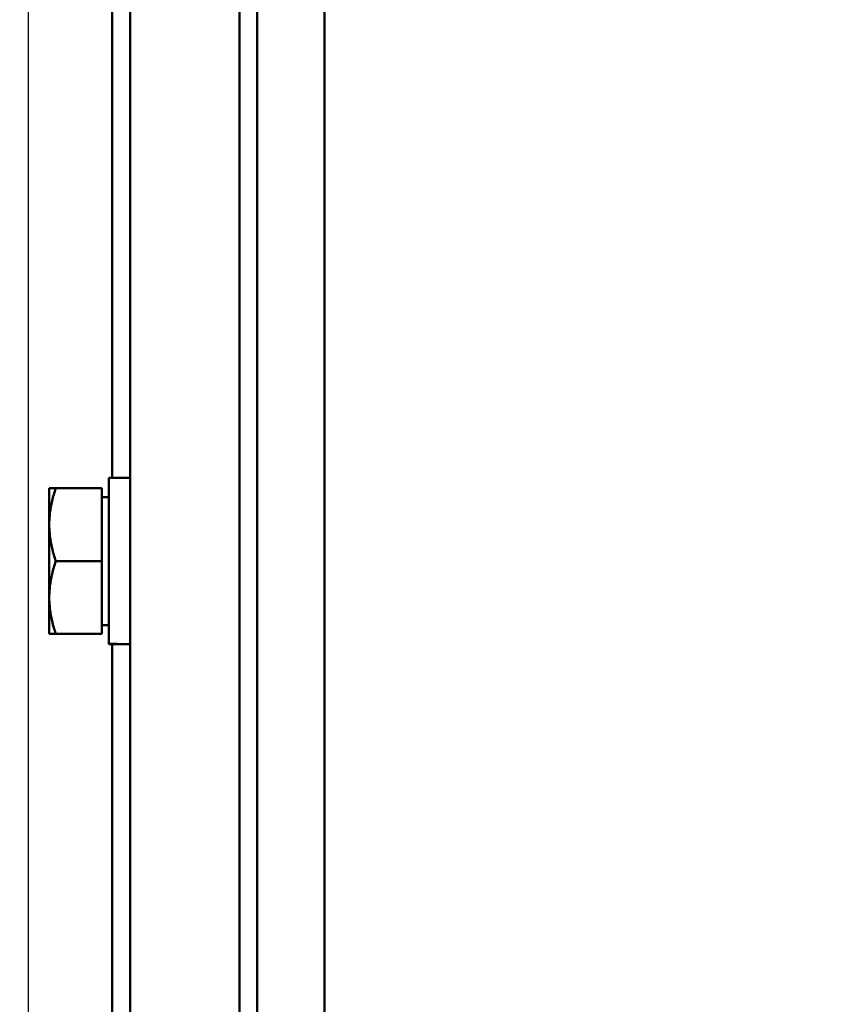
# Model space of a CAD drawing. Units: millimetres. Extents: x 0 to 4672, y -11882 to 3300.
# Drawn here: x 3182 to 3250, y -6683 to -6600 of the extents above; entities that cross this region are included whole.
import ezdxf

# ---------------------------------------------------------------- set-up
doc = ezdxf.new("R2010")
doc.units = ezdxf.units.MM
doc.header["$LTSCALE"] = 5.555556
for name, color, linetype, lineweight in [('Dimension (ANSI)', 7, 'Continuous', 20), ('Visible (ANSI)', 7, 'Continuous', 50), ('Visible Narrow (ANSI)', 7, 'Continuous', 25)]:
    doc.layers.add(name, color=color, linetype=linetype, lineweight=lineweight)
doc.styles.add('Dimension text', font='TAHOMA.TTF')
doc.dimstyles.new('Eclipse - mm [in]', dxfattribs={"dimscale": 5.555556, "dimtxt": 4, "dimasz": 5, "dimexe": 3.2, "dimexo": 1.6002, "dimgap": 0.8, "dimtad": 0, "dimtih": 1, "dimtoh": 1, "dimdec": 0, "dimrnd": 1e-08, "dimzin": 4, "dimdsep": 46, "dimtxsty": 'Dimension text', "dimcen": 0.09, "dimdle": 10, "dimclrd": 256, "dimclre": 256, "dimclrt": 256, "dimadec": 0, "dimazin": 1, "dimtfac": 1, "dimtdec": 0, "dimtofl": 0, "dimtmove": 0, "dimatfit": 3, "dimfxl": 1, "dimtolj": 1, "dimtzin": 4, "dimlwd": -1, "dimlwe": -1, "dimarcsym": 0})

# ---------------------------------------------------------------- blocks, each defined once
blk = doc.blocks.new('*D131')
at = {"layer": 'Defpoints', "color": 0}
for p in [(3119.579, -6597.342), (3603.48, -6831.558), (3603.48, -7134.044)]:
    blk.add_point(p, dxfattribs=at)
at = {"layer": 'Dimension (ANSI)'}
for p, q in [((3119.579, -6606.232), (3119.579, -7151.821)), ((3603.48, -6840.448), (3603.48, -7151.821)), ((3147.356, -7134.044), (3273.618, -7134.044)), ((3575.702, -7134.044), (3449.441, -7134.044))]:
    blk.add_line(p, q, dxfattribs=at)
for points in [[(3147.356, -7129.414), (3147.356, -7138.673), (3119.579, -7134.044)], [(3575.702, -7129.414), (3575.702, -7138.673), (3603.48, -7134.044)]]:
    blk.add_solid(points, dxfattribs=at)
at = {"layer": 'Dimension (ANSI)', "insert": (3361.529, -7134.044), "char_height": 22.22222, "attachment_point": 5, "style": 'Dimension text'}
blk.add_mtext('\\A1;512\\P [20.2 in]\\fTahoma|b0|i0;\\H23.5294;\\PFUEL INLET', dxfattribs=at)

msp = doc.modelspace()

# ---------------------------------------------------------------- linework, layer by layer
at = {"layer": 'Visible (ANSI)'}
for p, q in [((3190.966, -6353.219), (3190.966, -6781.977)), ((3200.174, -6353.219), (3200.174, -6781.977)), ((3200.174, -6353.219), (3200.174, -6781.977)), ((3201.675, -6471.093), (3201.675, -6781.977)), ((3207.342, -6783.488), (3207.342, -6483.332)), ((3189.464, -6496.559), (3189.464, -6638.637)), ((3189.464, -6496.559), (3189.464, -6638.637)), ((3189.171, -6638.637), (3189.171, -6652.597)), ((3189.171, -6638.637), (3190.966, -6638.637)), ((3184.166, -6639.487), (3184.714, -6639.487)), ((3184.166, -6639.487), (3184.166, -6642.556)), ((3188.605, -6639.487), (3184.714, -6639.487)), ((3188.605, -6639.487), (3188.605, -6645.626)), ((3188.605, -6640.243), (3189.171, -6640.243)), ((3184.166, -6642.556), (3184.166, -6648.695)), ((3188.605, -6645.626), (3184.714, -6645.626)), ((3188.605, -6645.626), (3188.605, -6651.764)), ((3184.166, -6648.695), (3184.166, -6651.764)), ((3188.605, -6651.009), (3189.171, -6651.009)), ((3184.714, -6651.764), (3184.166, -6651.764)), ((3188.605, -6651.764), (3184.714, -6651.764)), ((3189.171, -6652.614), (3189.171, -6652.597)), ((3189.464, -6652.614), (3189.464, -6728.146)), ((3189.464, -6652.614), (3189.464, -6728.146))]:
    msp.add_line(p, q, dxfattribs=at)
at = {"layer": 'Visible (ANSI)', "flags": 128}
for points in [[(3184.714, -6639.487), (3184.668, -6639.628), (3184.624, -6639.768), (3184.582, -6639.905), (3184.543, -6640.041), (3184.505, -6640.175), (3184.47, -6640.307), (3184.437, -6640.439), (3184.406, -6640.569), (3184.376, -6640.697), (3184.349, -6640.825), (3184.324, -6640.952), (3184.3, -6641.078), (3184.279, -6641.203), (3184.259, -6641.327), (3184.242, -6641.451), (3184.226, -6641.575), (3184.212, -6641.698), (3184.2, -6641.821), (3184.189, -6641.943), (3184.181, -6642.066), (3184.174, -6642.188), (3184.17, -6642.311), (3184.167, -6642.433), (3184.166, -6642.556)], [(3184.166, -6642.556), (3184.167, -6642.679), (3184.17, -6642.802), (3184.174, -6642.925), (3184.181, -6643.047), (3184.189, -6643.17), (3184.2, -6643.292), (3184.212, -6643.415), (3184.226, -6643.538), (3184.242, -6643.661), (3184.259, -6643.785), (3184.279, -6643.91), (3184.3, -6644.035), (3184.324, -6644.161), (3184.349, -6644.288), (3184.376, -6644.415), (3184.406, -6644.544), (3184.437, -6644.674), (3184.47, -6644.805), (3184.505, -6644.938), (3184.543, -6645.072), (3184.582, -6645.208), (3184.624, -6645.345), (3184.668, -6645.484), (3184.714, -6645.626)], [(3184.714, -6645.626), (3184.668, -6645.767), (3184.624, -6645.906), (3184.582, -6646.044), (3184.543, -6646.179), (3184.505, -6646.313), (3184.47, -6646.446), (3184.437, -6646.577), (3184.406, -6646.707), (3184.376, -6646.836), (3184.349, -6646.964), (3184.324, -6647.091), (3184.3, -6647.216), (3184.279, -6647.342), (3184.259, -6647.466), (3184.242, -6647.59), (3184.226, -6647.713), (3184.212, -6647.836), (3184.2, -6647.959), (3184.189, -6648.082), (3184.181, -6648.204), (3184.174, -6648.327), (3184.17, -6648.449), (3184.167, -6648.572), (3184.166, -6648.695)], [(3184.166, -6648.695), (3184.167, -6648.818), (3184.17, -6648.941), (3184.174, -6649.063), (3184.181, -6649.186), (3184.189, -6649.308), (3184.2, -6649.431), (3184.212, -6649.554), (3184.226, -6649.677), (3184.242, -6649.8), (3184.259, -6649.924), (3184.279, -6650.048), (3184.3, -6650.174), (3184.324, -6650.299), (3184.349, -6650.426), (3184.376, -6650.554), (3184.406, -6650.683), (3184.437, -6650.813), (3184.47, -6650.944), (3184.505, -6651.077), (3184.543, -6651.211), (3184.582, -6651.346), (3184.624, -6651.484), (3184.668, -6651.623), (3184.714, -6651.764)]]:
    msp.add_lwpolyline(points, dxfattribs=at)
at = {"layer": 'Visible (ANSI)'}
for centre, start_param, end_param in [((3190.966, -6645.626), 1.500703, 1.570796), ((3189.171, -6645.626), 1.570796, 1.605822)]:
    msp.add_ellipse(centre, major_axis=(-25.62, 0), ratio=0.272772, start_param=start_param, end_param=end_param, dxfattribs=at)
at = {"layer": 'Visible Narrow (ANSI)'}
msp.add_line((3182.381, -6407.05), (3182.381, -6728.146), dxfattribs=at)

# ---------------------------------------------------------------- dimensions: what is measured, and where the dimension line sits
at = {"layer": 'Dimension (ANSI)'}
dim = msp.add_linear_dim(base=(3603.48, -7134.044), p1=(3119.579, -6597.342), p2=(3603.48, -6831.558), text='<>\\fTahoma|b0|i0;\\H23.5294;\\PFUEL INLET', dimstyle='Eclipse - mm [in]', override={"dimtih": 0, "dimtoh": 0, "dimdec": 0, "dimlfac": 1.0586, "dimpost": '\\X', "dimtp": 0, "dimtm": 0, "dimtdec": 0, "dimatfit": 2}, dxfattribs=at)
dim.commit()
dim.dimension.update_dxf_attribs({"geometry": '*D131', "text_midpoint": (3361.529, -7134.044), "dimtype": 160})

doc.saveas('drawing.dxf')
